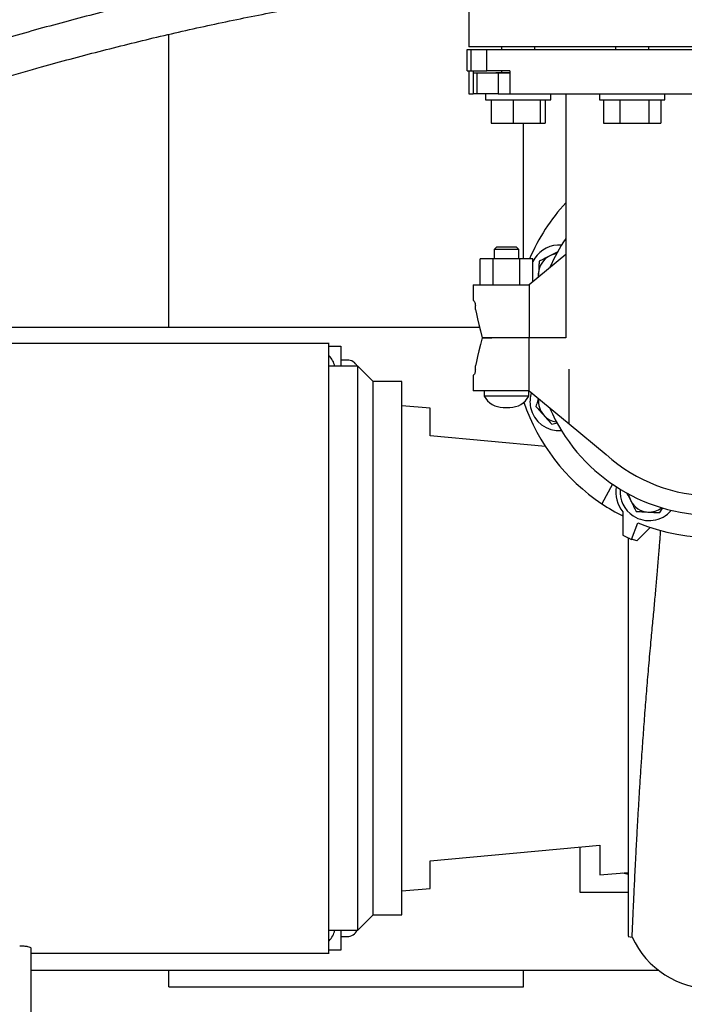
# Model space of a CAD drawing. Units: inches. Extents: x 0.1 to 22.1, y 0.1 to 17.1.
# Drawn here: x 7.4 to 8.4, y 11.2 to 12.6 of the extents above; entities that cross this region are included whole.
import ezdxf

# ---------------------------------------------------------------- set-up
doc = ezdxf.new("R2010")
doc.units = ezdxf.units.IN
doc.header["$MEASUREMENT"] = 0
doc.layers.add('7', color=7, linetype='Continuous', lineweight=25)
doc.styles.add('SLDTEXTSTYLE0', font='TXT', dxfattribs={"width": 0.75})
doc.dimstyles.new('SLDDIMSTYLE0', dxfattribs={"dimtxt": 0.12, "dimasz": 0.12, "dimexe": 0, "dimexo": 0.0625, "dimgap": 0.03, "dimtad": 0, "dimtih": 1, "dimtoh": 1, "dimdec": 6, "dimlfac": 16, "dimrnd": 1e-09, "dimzin": 12, "dimdsep": 46, "dimlunit": 5, "dimtxsty": 'SLDTEXTSTYLE0', "dimsah": 1, "dimcen": 0.09, "dimadec": 0, "dimazin": 3, "dimtfac": 1, "dimtofl": 0, "dimtmove": 0, "dimatfit": 3, "dimfxl": 0, "dimfrac": 2, "dimtolj": 1, "dimtzin": 12, "dimarcsym": 0})

# ---------------------------------------------------------------- blocks, each defined once
blk = doc.blocks.new('_D_5')
at = {"layer": '7'}
for p, q in [((3.8718, 11.203), (3.8718, 10.4099)), ((8.7797, 11.203), (8.7797, 10.4099)), ((6.4121, 10.618), (6.3755, 10.618)), ((6.3755, 10.618), (6.3755, 10.4275)), ((6.7668, 10.618), (6.8033, 10.618)), ((6.8033, 10.618), (6.8033, 10.4275)), ((3.8718, 10.5349), (5.7104, 10.5349)), ((8.7797, 10.5349), (6.9411, 10.5349)), ((6.3755, 10.4275), (6.4121, 10.4275)), ((6.8033, 10.4275), (6.7668, 10.4275))]:
    blk.add_line(p, q, dxfattribs=at)
for centre, start, end in [((6.0509, 10.5227), 153.4349, 206.5651), ((6.6006, 10.5227), 333.4349, 26.5651)]:
    blk.add_arc(centre, 0.2675, start, end, dxfattribs=at)
for points in [[(3.8718, 10.5349), (3.9918, 10.5149), (3.9918, 10.5549)], [(8.7797, 10.5349), (8.6597, 10.5549), (8.6597, 10.5149)]]:
    blk.add_solid(points, dxfattribs=at)
at = {"layer": '7', "char_height": 0.12, "attachment_point": 1, "style": 'SLDTEXTSTYLE0'}
for s, insert in [('78-1/2"', (5.8116, 10.5822)), ('1995', (6.4121, 10.5822))]:
    blk.add_mtext(s, dxfattribs=dict(at, insert=insert))
blk = doc.blocks.new('_D_9')
at = {"layer": '7'}
for p, q in [((2.6735, 13.4418), (2.6735, 14.8721)), ((10.6433, 12.2743), (10.6433, 14.8721)), ((6.7322, 14.8302), (6.6956, 14.8302)), ((6.6956, 14.8302), (6.6956, 14.6397)), ((7.0869, 14.8302), (7.1234, 14.8302)), ((7.1234, 14.8302), (7.1234, 14.6397)), ((2.6735, 14.7471), (5.9418, 14.7471)), ((10.6433, 14.7471), (7.2612, 14.7471)), ((6.6956, 14.6397), (6.7322, 14.6397)), ((7.1234, 14.6397), (7.0869, 14.6397))]:
    blk.add_line(p, q, dxfattribs=at)
for centre, start, end in [((6.2823, 14.7349), 153.4349, 206.5651), ((6.9207, 14.7349), 333.4349, 26.5651)]:
    blk.add_arc(centre, 0.2675, start, end, dxfattribs=at)
for points in [[(2.6735, 14.7471), (2.7935, 14.7271), (2.7935, 14.7671)], [(10.6433, 14.7471), (10.5233, 14.7671), (10.5233, 14.7271)]]:
    blk.add_solid(points, dxfattribs=at)
at = {"layer": '7', "char_height": 0.12, "attachment_point": 1, "style": 'SLDTEXTSTYLE0'}
for s, insert in [('127-1/2"', (6.0431, 14.7944)), ('3239', (6.7322, 14.7944))]:
    blk.add_mtext(s, dxfattribs=dict(at, insert=insert))

msp = doc.modelspace()

# ---------------------------------------------------------------- linework, layer by layer
at = {"color": 7, "linetype": 'Continuous', "lineweight": 25}
for p, q in [((8.06516506, 12.61303948), (8.06516506, 12.55444572)), ((7.64237277, 12.15928951), (7.64237277, 12.5719768)), ((8.06263479, 12.52085196), (8.06263479, 12.55053944)), ((8.06263479, 12.55053944), (8.06845123, 12.55053944)), ((8.75266503, 12.55444572), (8.06516506, 12.55444572)), ((8.06845123, 12.52085196), (8.06845123, 12.55053944)), ((8.06845123, 12.55053944), (8.090716, 12.55053944)), ((8.090716, 12.52085196), (8.090716, 12.55053944)), ((8.090716, 12.55053944), (8.75266503, 12.55053944)), ((8.11120084, 12.55444572), (8.11120084, 12.55053944)), ((8.15807585, 12.55053944), (8.15807585, 12.55444572)), ((8.27186836, 12.55444572), (8.27186836, 12.55053944)), ((8.31874337, 12.55053944), (8.31874337, 12.55444572)), ((8.06263479, 12.52085196), (8.06845123, 12.52085196)), ((8.06516506, 12.52085196), (8.06516506, 12.48803949)), ((8.06845123, 12.52085196), (8.090716, 12.52085196)), ((8.07176762, 12.51772697), (8.07176762, 12.52085196)), ((8.12310447, 12.52085196), (8.090716, 12.52085196)), ((8.11120084, 12.52085196), (8.11120084, 12.51772697)), ((8.12310447, 12.52085196), (8.12310447, 12.51772697)), ((8.0714341, 12.51772697), (8.0714341, 12.48803949)), ((8.0714341, 12.51772697), (8.07626657, 12.51772697)), ((8.07626657, 12.51772697), (8.07626657, 12.48803949)), ((8.07626657, 12.51772697), (8.1030693, 12.51772697)), ((8.1030693, 12.51772697), (8.1030693, 12.51733508)), ((8.12310447, 12.51772697), (8.1030693, 12.51772697)), ((8.12310447, 12.51733508), (8.1030693, 12.51733508)), ((8.1066711, 12.51733508), (8.1066711, 12.48803949)), ((8.12310447, 12.51733508), (8.12310447, 12.48803949)), ((8.06516506, 12.48803949), (8.0714341, 12.48803949)), ((8.07626657, 12.48803949), (8.0714341, 12.48803949)), ((8.1066711, 12.48803949), (8.07626657, 12.48803949)), ((8.08873206, 12.48803949), (8.08873206, 12.47966448)), ((8.08873206, 12.47966448), (8.18054448, 12.47966448)), ((8.09651748, 12.47966448), (8.09651748, 12.44691448)), ((8.1066711, 12.48803949), (8.12310447, 12.48803949)), ((8.12310447, 12.48803949), (8.75266503, 12.48803949)), ((8.1276634, 12.47966448), (8.1276634, 12.44691448)), ((8.16578427, 12.47966448), (8.16578427, 12.44691448)), ((8.17275921, 12.47966448), (8.17275921, 12.44691448)), ((8.18054448, 12.47966448), (8.18054448, 12.48803949)), ((8.2018838, 12.48803949), (8.2018838, 12.14429192)), ((8.24939958, 12.48803949), (8.24939958, 12.47966448)), ((8.24939958, 12.47966448), (8.34121215, 12.47966448)), ((8.25487209, 12.47966448), (8.25487209, 12.44691448)), ((8.27821822, 12.47966448), (8.27821822, 12.44691448)), ((8.31865199, 12.47966448), (8.31865199, 12.44691448)), ((8.33573964, 12.47966448), (8.33573964, 12.44691448)), ((8.34121215, 12.47966448), (8.34121215, 12.48803949)), ((8.09651748, 12.44691448), (8.1276634, 12.44691448)), ((8.1276634, 12.44691448), (8.16578427, 12.44691448)), ((8.14237272, 12.25578949), (8.14237272, 12.44691448)), ((8.16578427, 12.44691448), (8.17275921, 12.44691448)), ((8.25487209, 12.44691448), (8.27821822, 12.44691448)), ((8.27821822, 12.44691448), (8.31865199, 12.44691448)), ((8.31865199, 12.44691448), (8.33573964, 12.44691448)), ((8.10454005, 12.2727895), (8.10078998, 12.2690395)), ((8.10078998, 12.2690395), (8.10078998, 12.25578949)), ((8.11829004, 12.2690395), (8.10078998, 12.2690395)), ((8.10454005, 12.2727895), (8.11829004, 12.2727895)), ((8.11829004, 12.2727895), (8.13204003, 12.2727895)), ((8.13578996, 12.2690395), (8.11829004, 12.2690395)), ((8.13578996, 12.2690395), (8.13204003, 12.2727895)), ((8.13578996, 12.25578949), (8.13578996, 12.2690395)), ((8.08112308, 12.21891447), (8.08112308, 12.25578949)), ((8.09970656, 12.25578949), (8.08112308, 12.25578949)), ((8.09970656, 12.21891447), (8.09970656, 12.25578949)), ((8.13687352, 12.25578949), (8.09970656, 12.25578949)), ((8.13687352, 12.21891447), (8.13687352, 12.25578949)), ((8.155457, 12.25578949), (8.13687352, 12.25578949)), ((8.2018838, 12.26162294), (8.15013071, 12.21891447)), ((8.15805678, 12.25640563), (8.155457, 12.25180313)), ((8.155457, 12.2233098), (8.155457, 12.25578949)), ((8.16342193, 12.2355253), (8.16310719, 12.22962306)), ((8.07116497, 12.21891447), (8.07116497, 12.19766447)), ((8.07116497, 12.21891447), (8.09756525, 12.21891447)), ((8.09756525, 12.21891447), (8.15013071, 12.21891447)), ((8.15013071, 12.21891447), (8.15013071, 12.1442895)), ((8.07131501, 12.19703946), (8.07162565, 12.19703946)), ((8.0744136, 12.18413155), (8.0744136, 12.18922698)), ((6.48470813, 12.15928951), (8.08037685, 12.15928951)), ((8.09756525, 12.1442895), (8.08385252, 12.1442895)), ((8.08397748, 12.1442895), (8.09756525, 12.1442895)), ((8.15013071, 12.1442895), (8.09756525, 12.1442895)), ((8.15013071, 12.06966445), (8.15013071, 12.1442895)), ((8.2018838, 12.1442895), (8.15013071, 12.1442895)), ((7.86817728, 12.13647695), (6.77754343, 12.13647695)), ((7.86805569, 12.13257075), (7.8848525, 12.13257075)), ((7.8848525, 12.13257075), (7.8848525, 12.1042504)), ((7.90868072, 12.1042504), (7.8679432, 12.1042504)), ((7.89381607, 12.11303944), (7.8848525, 12.11303944)), ((7.93016508, 12.08276603), (7.90868072, 12.1042504)), ((7.90868072, 11.7067895), (7.90868072, 12.1042504)), ((8.0744136, 12.09935201), (8.0744136, 12.10496818)), ((8.07110249, 12.09117485), (8.07110249, 12.06966445)), ((8.07162565, 12.09153946), (8.07119005, 12.09153946)), ((8.20666507, 12.02301032), (8.20666507, 12.10005769)), ((7.97089644, 12.08276603), (7.93016508, 12.08276603)), ((7.93016508, 11.7067895), (7.93016508, 12.08276603)), ((8.09756525, 12.06966445), (8.07110249, 12.06966445)), ((8.08679007, 12.06966445), (8.08679007, 12.06222553)), ((8.11829004, 12.06222553), (8.08679007, 12.06222553)), ((8.15013071, 12.06966445), (8.09756525, 12.06966445)), ((8.14979001, 12.06222553), (8.11829004, 12.06222553)), ((8.14979001, 12.06222553), (8.14979001, 12.06966445)), ((8.15013071, 12.06966445), (8.20666507, 12.02301032)), ((8.01066509, 12.04537343), (7.97074757, 12.0485898)), ((8.11362228, 12.04617965), (8.1229578, 12.04617965)), ((8.18200365, 12.02276026), (8.18957098, 12.0243614)), ((8.20666507, 12.02301032), (8.2587021, 11.98006741)), ((8.17339325, 11.99126997), (8.01066509, 12.00622276)), ((8.26773901, 11.93789389), (8.25265232, 11.91044437)), ((8.28222525, 11.89346306), (8.2780302, 11.89544714)), ((8.28223039, 11.89896314), (8.28219988, 11.86606868)), ((8.33439868, 11.89790466), (8.33880215, 11.90467193)), ((8.29433039, 11.86028979), (8.30320025, 11.88366335)), ((8.32094393, 11.87715157), (8.30178435, 11.8579565)), ((8.28219988, 11.86606868), (8.29433039, 11.86028979)), ((8.28912042, 11.86244782), (8.28924039, 11.8627146)), ((8.2917815, 11.86150403), (8.28912042, 11.86244782)), ((8.30178435, 11.8579565), (8.29443423, 11.86056332)), ((7.90868072, 11.3093286), (7.90868072, 11.7067895)), ((7.93016508, 11.33081296), (7.93016508, 11.7067895)), ((8.01066509, 11.40735624), (8.24991496, 11.42934058)), ((8.22141502, 11.42672173), (8.22141502, 11.36303951)), ((8.24991496, 11.38748284), (8.28982162, 11.39069832)), ((7.97074757, 11.36498913), (8.01066509, 11.36820549)), ((8.22141502, 11.36303951), (8.28979009, 11.36303951)), ((7.90868072, 11.3093286), (7.93016508, 11.33081296)), ((7.93016508, 11.33081296), (7.97089644, 11.33081296)), ((7.8679432, 11.3093286), (7.90868072, 11.3093286)), ((7.8848525, 11.3093286), (7.8848525, 11.28100818)), ((7.8848525, 11.3005394), (7.89381607, 11.3005394)), ((8.28974829, 11.30054688), (8.29535016, 11.2995591)), ((7.44786033, 11.28426399), (7.44786033, 11.05053943)), ((7.44786033, 11.2771019), (7.86817728, 11.2771019)), ((7.8848525, 11.28100818), (7.86805569, 11.28100818)), ((7.44786033, 11.25303946), (8.33227673, 11.25303946)), ((7.64237277, 11.22960196), (7.64237277, 11.25303946)), ((8.14237272, 11.22960196), (8.14237272, 11.25303946)), ((7.64237277, 11.22960196), (8.14237272, 11.22960196))]:
    msp.add_line(p, q, dxfattribs=at)
at = {"color": 7, "linetype": 'Continuous', "lineweight": 25, "flags": 128}
for points in [[(8.16364604, 12.23006775), (8.16346813, 12.23173218), (8.16342193, 12.2355253)], [(8.07116497, 12.19766447), (8.07120516, 12.19749728), (8.07125517, 12.19728894), (8.07131501, 12.19703946)], [(8.0744136, 12.18413155), (8.07587644, 12.17803725), (8.07758083, 12.17093691), (8.07951124, 12.16289527), (8.08164991, 12.15398574), (8.08397748, 12.1442895)], [(8.08385252, 12.1442895), (8.08155736, 12.13472811), (8.07944802, 12.12594076), (8.07754314, 12.11800567), (8.07586001, 12.11099398), (8.0744136, 12.10496818)]]:
    msp.add_lwpolyline(points, dxfattribs=at)
at = {"color": 7, "linetype": 'Continuous', "lineweight": 25}
for centre, radius, start, end in [((8.40891502, 12.14428947), 0.28125, 137.40118711, 156.64390914), ((8.40891502, 12.14428947), 0.25005965, 145.88642216, 156.79884874), ((8.19238076, 12.2339809), 0.041, 85.43189129, 146.84238036), ((8.19238076, 12.2339809), 0.029, 116.9473108, 176.9473108), ((8.19238076, 12.2339809), 0.029, 97.30703728, 116.9473108), ((7.84579002, 12.09741447), 0.03125, 12.63562509, 44.08873626), ((7.89381603, 12.09741447), 0.015625, 25.94447977, 90), ((8.19601773, 12.06136992), 0.12842176, 166.41277359, 166.58007002), ((8.11362227, 12.07663736), 0.03045769, 208.24064427, 270), ((8.12295777, 12.07663736), 0.03045769, 270, 331.75935573), ((8.19238076, 12.05459804), 0.041, 162.33733212, 191.84238036), ((8.40891502, 12.14428947), 0.28125, 198.83894653, 236.24788333), ((8.19238076, 12.05459804), 0.029, 172.24501609, 221.9473108), ((8.40891502, 12.14428947), 0.28125, 247.9216209, 341.39290688), ((8.19238076, 12.05459804), 0.041, 191.84238036, 274.56810871), ((8.19238076, 12.05459804), 0.029, 221.9473108, 262.69296272), ((8.40891502, 12.14428947), 0.25005965, 203.20115126, 336.79884874), ((8.40891502, 12.14428947), 0.22255965, 227.55102123, 312.44897877), ((8.31922359, 11.92775521), 0.04687735, 171.72791387, 217.89391843), ((8.31922359, 11.92775521), 0.041, 175.43189129, 236.84238036), ((8.31922359, 11.92775521), 0.029, 187.30703728, 206.9473108), ((8.40891502, 12.14428947), 0.28125, 236.24788333, 243.22722735), ((8.31922359, 11.92775521), 0.029, 206.9473108, 266.9473108), ((8.31922359, 11.92775521), 0.041, 236.84238036, 319.56810871), ((8.31922359, 11.92775521), 0.029, 266.9473108, 307.69296272), ((8.29141502, 11.42147697), 0.03275, 253.49245544, 267.09708095), ((7.84579002, 11.31616447), 0.03125, 316.22205608, 347.36437491), ((7.89381603, 11.31616447), 0.015625, 270, 334.05552023), ((8.40891502, 11.35178947), 0.125, 204.69849251, 270)]:
    msp.add_arc(centre, radius, start, end, dxfattribs=at)
for points, knots in [([(8.11120084, 12.69794526), (8.106989, 12.69771591), (8.0793061, 12.69620852), (8.02799534, 12.69157689), (7.9573492, 12.68360652), (7.88670036, 12.67357081), (7.81617879, 12.66183411), (7.74577914, 12.6484976), (7.67128576, 12.63281252), (7.59279072, 12.61459478), (7.51052571, 12.59372365), (7.42870732, 12.57133192), (7.33555173, 12.54413005), (7.23127169, 12.51143068), (7.11621768, 12.47267372), (7.00199801, 12.43170744), (6.88856668, 12.38868386), (6.76570656, 12.33965234), (6.63386599, 12.2841654), (6.49353822, 12.22177999), (6.35497933, 12.15690395), (6.21794494, 12.08997644), (6.06806348, 12.01435311), (5.95086006, 11.9537221), (5.87882653, 11.91615251), (5.8656679, 11.90928953)], [0, 0, 0, 0, 0.00531861, 0.0349572258, 0.0646967157, 0.094494487, 0.1243021756, 0.1541383314, 0.1840882338, 0.2194732509, 0.2548799716, 0.290232007, 0.3255928634, 0.3762866697, 0.4270220676, 0.4776316517, 0.5283188022, 0.579057339, 0.6434225693, 0.7075696779, 0.7714316763, 0.8349667171, 0.8984161172, 0.9814433006, 1, 1, 1, 1]), ([(6.00543812, 11.92264499), (6.02890804, 11.9348013), (6.0959651, 11.96953366), (6.20712424, 12.02584392), (6.33935306, 12.09108006), (6.47294581, 12.15447155), (6.60816029, 12.21562279), (6.73256552, 12.26899893), (6.84565265, 12.31523034), (6.94694162, 12.35486154), (7.04883498, 12.3928837), (7.15139503, 12.42921681), (7.25467949, 12.46375172), (7.35858931, 12.49629196), (7.45506105, 12.52434175), (7.54407863, 12.54823715), (7.62549606, 12.56845792), (7.70725335, 12.58697261), (7.78336394, 12.60239997), (7.85376026, 12.61502742), (7.91842775, 12.62521666), (7.98323615, 12.6338246), (8.04195869, 12.64026237), (8.07902731, 12.64305723), (8.09448734, 12.64422287)], [0, 0, 0, 0, 0.0356103347, 0.10174399492, 0.16792670108, 0.23437158416, 0.30115813533, 0.36816483314, 0.41711509891, 0.46611717139, 0.51502519537, 0.5639433724, 0.61298032633, 0.66198170512, 0.7108077704, 0.74844597189, 0.78614219921, 0.82380506761, 0.86134351177, 0.89073701751, 0.9201681421, 0.94959993108, 0.97897988331, 1, 1, 1, 1]), ([(8.17923887, 12.25983216), (8.17888503, 12.25965231), (8.17620579, 12.25829049), (8.17115451, 12.25572238), (8.16660774, 12.25341097), (8.16431351, 12.25224467)], [0, 0, 0, 0, 0.070100274, 0.5307882261, 1, 1, 1, 1]), ([(8.19043938, 12.26552621), (8.18924787, 12.26492047), (8.18558327, 12.26305745), (8.18179525, 12.26113174), (8.17923887, 12.25983216)], [0, 0, 0, 0, 0.3251397393, 1, 1, 1, 1]), ([(8.16431351, 12.25224467), (8.16420051, 12.25012598), (8.16397339, 12.24586767), (8.16367355, 12.24024417), (8.16348876, 12.2367786), (8.16342193, 12.2355253)], [0, 0, 0, 0, 0.387298829, 0.7784217705, 1, 1, 1, 1]), ([(8.07162565, 12.19703946), (8.07183576, 12.19693953), (8.07225557, 12.19673987), (8.07314626, 12.19524878), (8.07392556, 12.19318107), (8.07435734, 12.19100999), (8.0743979, 12.18972465), (8.0744136, 12.18922698)], [0, 0, 0, 0, 0.2310366165, 0.4616243086, 0.7020537835, 0.8846385638, 1, 1, 1, 1]), ([(7.86805569, 11.7067895), (7.86805569, 11.71803867), (7.86805569, 11.74053703), (7.86805569, 11.77407656), (7.86805569, 11.80720122), (7.86805569, 11.83970686), (7.86805569, 11.87139293), (7.86805569, 11.90206414), (7.86805569, 11.93153146), (7.86805569, 11.95961331), (7.86805569, 11.98613627), (7.86805569, 12.01093699), (7.86805569, 12.03386245), (7.86805569, 12.05477147), (7.86805569, 12.07353523), (7.86805569, 12.09003745), (7.86805569, 12.10417792), (7.86805569, 12.11586465), (7.86805569, 12.125043), (7.86805569, 12.1315916), (7.86805569, 12.13571149), (7.86805569, 12.13622179), (7.86805569, 12.13647695)], [0, 0, 0, 0, 0.0499999416, 0.099999908, 0.1500000312, 0.2000000477, 0.2500000193, 0.2999998749, 0.3499999878, 0.3999999336, 0.4499999957, 0.5000000266, 0.5499999099, 0.599999972, 0.6499999482, 0.6999999132, 0.7499999662, 0.7999999377, 0.8499999838, 0.8999999792, 0.9499999584, 1, 1, 1, 1]), ([(8.0744136, 12.09935201), (8.07437537, 12.09857416), (8.07429904, 12.09702134), (8.07375717, 12.09491713), (8.07303537, 12.09312962), (8.07222619, 12.09181256), (8.07182363, 12.09162949), (8.07162565, 12.09153946)], [0, 0, 0, 0, 0.1797714811, 0.3588744459, 0.5540449126, 0.7806783734, 1, 1, 1, 1]), ([(7.97078996, 11.7067895), (7.97078996, 11.71663252), (7.97078996, 11.73631862), (7.97078996, 11.76566566), (7.97078996, 11.79464974), (7.97078996, 11.82309211), (7.97078996, 11.85081746), (7.97078996, 11.87765483), (7.97078996, 11.9034387), (7.97078996, 11.92801025), (7.97078996, 11.95121793), (7.97078996, 11.97291846), (7.97078996, 11.99297829), (7.97078996, 12.01127382), (7.97078996, 12.02769193), (7.97078996, 12.04213148), (7.97078996, 12.05450432), (7.97078996, 12.06473023), (7.97078996, 12.07276124), (7.97078996, 12.07849136), (7.97078996, 12.08209617), (7.97078996, 12.08254275), (7.97078996, 12.08276603)], [0, 0, 0, 0, 0.0499999049, 0.1000000823, 0.1499998685, 0.2000000256, 0.2499999108, 0.2999998724, 0.3499999808, 0.3999999824, 0.4499998897, 0.4999998335, 0.5499999597, 0.5999999231, 0.6499999248, 0.6999999725, 0.7499999341, 0.7999999788, 0.8499998968, 0.8999999267, 0.9499999661, 1, 1, 1, 1]), ([(8.16325884, 12.05883075), (8.16284638, 12.05756525), (8.16161163, 12.05377679), (8.16041602, 12.05010873), (8.15961979, 12.04766595)], [0, 0, 0, 0, 0.3340418782, 1, 1, 1, 1]), ([(8.15961979, 12.04766595), (8.16103807, 12.04608793), (8.16388864, 12.04291631), (8.16765289, 12.03872777), (8.16997272, 12.03614658), (8.17081165, 12.03521314)], [0, 0, 0, 0, 0.38730151709, 0.77842897546, 1, 1, 1, 1]), ([(8.01066509, 12.00622276), (8.01066509, 12.01029831), (8.01066509, 12.0184494), (8.01066509, 12.02810697), (8.01066509, 12.03581246), (8.01066509, 12.04128344), (8.01066509, 12.04473319), (8.01066509, 12.04516002), (8.01066509, 12.04537343)], [0, 0, 0, 0, 0.16666670443, 0.33333340536, 0.49999969493, 0.66666643949, 0.83333311139, 1, 1, 1, 1]), ([(8.17081165, 12.03521314), (8.17231901, 12.033536), (8.17535711, 12.03015571), (8.17908407, 12.02600866), (8.18128134, 12.02356392), (8.18200365, 12.02276026)], [0, 0, 0, 0, 0.3979605546, 0.802090905, 1, 1, 1, 1]), ([(8.28757589, 11.92601535), (8.28821557, 11.92475709), (8.29011235, 11.92102606), (8.29207297, 11.91716937), (8.29337238, 11.91461332)], [0, 0, 0, 0, 0.3372437415, 1, 1, 1, 1]), ([(8.29337238, 11.91461332), (8.29355223, 11.91425948), (8.29491405, 11.91158024), (8.29748217, 11.90652898), (8.29979353, 11.90198219), (8.3009598, 11.89968796)], [0, 0, 0, 0, 0.0701004076, 0.5307892374, 1, 1, 1, 1]), ([(8.3009598, 11.89968796), (8.30307852, 11.89957496), (8.30733682, 11.89934785), (8.31296032, 11.899048), (8.31642587, 11.89886321), (8.31767917, 11.89879639)], [0, 0, 0, 0, 0.38730304839, 0.77842175206, 1, 1, 1, 1]), ([(8.31767917, 11.89879639), (8.31993096, 11.89867629), (8.32446943, 11.89843424), (8.33003722, 11.8981373), (8.33331963, 11.89796222), (8.33439868, 11.89790466)], [0, 0, 0, 0, 0.3979602953, 0.8020875474, 1, 1, 1, 1]), ([(8.32189197, 11.71537879), (8.32273651, 11.72426264), (8.32437859, 11.74153593), (8.32668713, 11.76659818), (8.32879096, 11.78999986), (8.33033331, 11.80766282), (8.33139588, 11.82012343), (8.3320502, 11.82790964), (8.3326722, 11.83543062), (8.33326219, 11.84268742), (8.33381994, 11.84968034), (8.33434599, 11.85641391), (8.3348369, 11.86287919), (8.335259, 11.86848246), (8.33549239, 11.8718638), (8.3355852, 11.87320834)], [0, 0, 0, 0, 0.1644411587, 0.3197306917, 0.4658383329, 0.6027339539, 0.6539934836, 0.7038258483, 0.7522300417, 0.7992035397, 0.8447460979, 0.8888556861, 0.9315332627, 0.9727753647, 1, 1, 1, 1]), ([(8.28979009, 11.86221037), (8.28979009, 11.8580906), (8.28979009, 11.84525299), (8.28979009, 11.82291577), (8.28979009, 11.7954016), (8.28979009, 11.76741093), (8.28979009, 11.7391344), (8.28979009, 11.71069631), (8.28979009, 11.68223987), (8.28979009, 11.65390352), (8.28979009, 11.6258265), (8.28979009, 11.59814632), (8.28979009, 11.57099866), (8.28979009, 11.54451661), (8.28979009, 11.51883001), (8.28979009, 11.49406471), (8.28979009, 11.47034225), (8.28979009, 11.44777855), (8.28979009, 11.42648472), (8.28979009, 11.40656463), (8.28979009, 11.38811626), (8.28979009, 11.37122999), (8.28979009, 11.35598861), (8.28979009, 11.34246654), (8.28979009, 11.33073071), (8.28979009, 11.3208366), (8.28979009, 11.31284094), (8.28979009, 11.30675127), (8.28979009, 11.3027154), (8.28979009, 11.3006594), (8.28979009, 11.30075066), (8.28979009, 11.30078375)], [0, 0, 0, 0, 0.0168526207, 0.0525143569, 0.0881761594, 0.1238379841, 0.1594998975, 0.1951616124, 0.2308234229, 0.266485388, 0.3021471863, 0.33780891, 0.3734708295, 0.4091326932, 0.4447945385, 0.4804562975, 0.5161180352, 0.5517798672, 0.5874417515, 0.6231035778, 0.658765372, 0.6944272123, 0.7300889871, 0.7657508413, 0.8014127259, 0.8370744874, 0.8727363618, 0.9083982157, 0.9440600371, 0.9797217775, 1, 1, 1, 1]), ([(8.29535016, 11.2995591), (8.29535552, 11.29973357), (8.29536623, 11.30008225), (8.29548178, 11.30288997), (8.29566925, 11.3073473), (8.29593692, 11.31359), (8.29628179, 11.32153926), (8.29671004, 11.33127957), (8.29722453, 11.34278756), (8.29783033, 11.35600289), (8.29851937, 11.37062805), (8.29929182, 11.38654149), (8.30014717, 11.40362115), (8.30110893, 11.42219665), (8.30218662, 11.44225396), (8.3033883, 11.46376141), (8.30468937, 11.48610195), (8.30608862, 11.50914081), (8.30758702, 11.5327478), (8.30932923, 11.5589719), (8.3113416, 11.58775438), (8.31365652, 11.61893645), (8.31615178, 11.65036692), (8.31887499, 11.68249141), (8.32087491, 11.70429208), (8.32189197, 11.71537879)], [0, 0, 0, 0, 0.0418330145, 0.083598192, 0.125297091, 0.166931715, 0.2085037864, 0.2500149263, 0.2929665735, 0.335401711, 0.3773221295, 0.4187293487, 0.4596252222, 0.5000111037, 0.5429077485, 0.585309506, 0.6272183002, 0.6686361509, 0.709564893, 0.7500064076, 0.8009480812, 0.8506517613, 0.8991728768, 0.9487244653, 1, 1, 1, 1]), ([(7.86805569, 11.2771019), (7.86805569, 11.27735713), (7.86805569, 11.27786758), (7.86805569, 11.28198726), (7.86805569, 11.28853605), (7.86805569, 11.29771424), (7.86805569, 11.30940102), (7.86805569, 11.32354145), (7.86805569, 11.34004381), (7.86805569, 11.35880736), (7.86805569, 11.37971641), (7.86805569, 11.40264201), (7.86805569, 11.42744272), (7.86805569, 11.45396569), (7.86805569, 11.48204752), (7.86805569, 11.51151476), (7.86805569, 11.54218603), (7.86805569, 11.57387213), (7.86805569, 11.60637773), (7.86805569, 11.63950238), (7.86805569, 11.67304192), (7.86805569, 11.69554032), (7.86805569, 11.7067895)], [0, 0, 0, 0, 0.0500000463, 0.1000000088, 0.1500000215, 0.2000000342, 0.2500000019, 0.3000000509, 0.3500000651, 0.3999999167, 0.4499999749, 0.5000000019, 0.5500000289, 0.6000000871, 0.650000029, 0.6999999484, 0.7499999975, 0.7999999652, 0.8499999778, 0.899999884, 0.9500000623, 1, 1, 1, 1]), ([(7.97078996, 11.33081296), (7.97078996, 11.33103621), (7.97078996, 11.3314827), (7.97078996, 11.33508767), (7.97078996, 11.34081774), (7.97078996, 11.34884879), (7.97078996, 11.35907459), (7.97078996, 11.37144744), (7.97078996, 11.38588707), (7.97078996, 11.40230518), (7.97078996, 11.42060055), (7.97078996, 11.44066039), (7.97078996, 11.46236106), (7.97078996, 11.48556874), (7.97078996, 11.51014027), (7.97078996, 11.53592404), (7.97078996, 11.56276143), (7.97078996, 11.59048681), (7.97078996, 11.6189292), (7.97078996, 11.64791325), (7.97078996, 11.67726032), (7.97078996, 11.69694642), (7.97078996, 11.7067895)], [0, 0, 0, 0, 0.0500000251, 0.1000000752, 0.1500001012, 0.2000000152, 0.250000013, 0.2999999707, 0.3500000752, 0.4000000729, 0.4499998787, 0.500000001, 0.5500001232, 0.6000000265, 0.6500000243, 0.699999912, 0.7499998697, 0.799999984, 0.8499998981, 0.899999924, 0.9499998508, 1, 1, 1, 1]), ([(8.24991496, 11.42934058), (8.24991496, 11.42499289), (8.24991496, 11.4162975), (8.24991496, 11.40597286), (8.24991496, 11.39772696), (8.24991496, 11.39186667), (8.24991496, 11.3881693), (8.24991496, 11.38771166), (8.24991496, 11.38748284)], [0, 0, 0, 0, 0.1666668564, 0.3333335517, 0.5000002347, 0.6666664781, 0.833333095, 1, 1, 1, 1]), ([(8.01066509, 11.36820549), (8.01066509, 11.36841889), (8.01066509, 11.36884569), (8.01066509, 11.37229564), (8.01066509, 11.37776629), (8.01066509, 11.38547209), (8.01066509, 11.39512958), (8.01066509, 11.40328068), (8.01066509, 11.40735624)], [0, 0, 0, 0, 0.1666668679, 0.3333335732, 0.5000001177, 0.666666636, 0.8333333163, 1, 1, 1, 1]), ([(7.4322353, 11.28745396), (7.43430059, 11.28739964), (7.43843617, 11.28729088), (7.4436035, 11.28649225), (7.44716517, 11.28541815), (7.44762875, 11.28464848), (7.44786033, 11.28426399)], [0, 0, 0, 0, 0.2496503676, 0.4999058958, 0.7501818299, 1, 1, 1, 1])]:
    msp.add_open_spline(points, degree=3, knots=knots, dxfattribs=at)

# ---------------------------------------------------------------- dimensions: what is measured, and where the dimension line sits
at = {"layer": '7'}
for base, p1, p2, picture, middle in [((2.67350002, 14.74710197), (10.64329002, 12.22430525), (2.67350002, 13.39178947), '_D_9', (6.60152242, 14.74710197)), ((8.77973498, 10.53490832), (3.87176623, 11.25303947), (8.77973498, 11.25303947), '_D_5', (6.3257506, 10.53490832))]:
    dim = msp.add_linear_dim(base=base, p1=p1, p2=p2, text='(<>)', dimstyle='SLDDIMSTYLE0', dxfattribs=at)
    dim.commit()
    dim.dimension.update_dxf_attribs({"geometry": picture, "text_midpoint": middle, "dimtype": 160})

doc.saveas('drawing.dxf')
